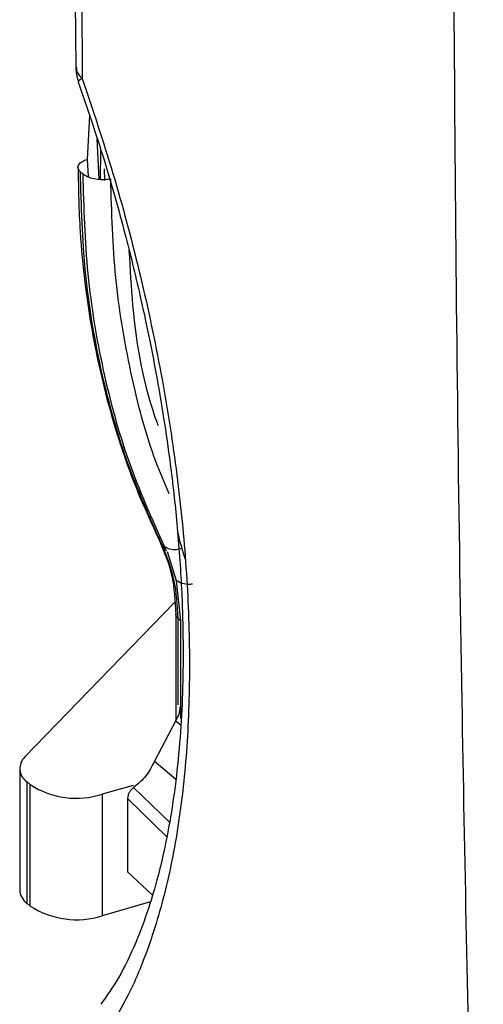
# Model space of a CAD drawing. Extents: x 22 to 39.8, y 23.1 to 34.3.
# Drawn here: x 25.6 to 25.7, y 26.2 to 26.4 of the extents above; entities that cross this region are included whole.
import ezdxf

# ---------------------------------------------------------------- set-up
doc = ezdxf.new("R2010")
doc.units = 0
doc.header["$LTSCALE"] = 0.2
doc.header["$MEASUREMENT"] = 0
doc.layers.get('0').update_dxf_attribs({"linetype": 'CONTINUOUS'})

# ---------------------------------------------------------------- blocks, each defined once
blk = doc.blocks.new('A$C02522142')
at = {"color": 7, "linetype": 'CONTINUOUS'}
for p, q in [((1.368958293463713, 3.449425854739136), (1.369630085176603, 3.300530461612389)), ((1.370969099108066, 3.293624091996584), (1.370560956774526, 3.285470856212296)), ((1.372378881614232, 3.289349876516212), (1.372724189812345, 3.281732721709687)), ((1.373010001375818, 3.281700941421551), (1.373128672673559, 3.287076640368948)), ((1.370560956774526, 3.285470856212296), (1.370725585569758, 3.282277205454669)), ((1.373690784126588, 3.283724383255777), (1.373783707711084, 3.281570441357594)), ((1.369296977676065, 3.283152745489765), (1.369731805828017, 3.282768467411429)), ((1.384466108968766, 3.213835261389693), (1.384120045008054, 3.21440382515733)), ((1.384466110341201, 3.213835255088895), (1.384901028388597, 3.21344942038041)), ((1.384901028388597, 3.21344942038041), (1.385275329272616, 3.212653986392915)), ((1.385424241218658, 3.212534454733063), (1.387141922396026, 3.207147988824037)), ((1.38714192238411, 3.207147988817763), (1.387910237653614, 3.199728234703027)), ((1.358982095280226, 3.174340444249957), (1.386806282729658, 3.203037067943566)), ((1.387026839693753, 3.200955588552549), (1.387026839693753, 3.181059782579432)), ((1.387469299988894, 3.200111756894241), (1.387904287668313, 3.199725964183433)), ((1.387469299989014, 3.184017281668098), (1.387469299989014, 3.200111756894277)), ((1.387904287668313, 3.199725964183433), (1.387904287668313, 3.183648012188417)), ((1.387910237651688, 3.199728234703922), (1.387910237673076, 3.187685957879754)), ((1.387904287700721, 3.183648012159779), (1.387904287700721, 3.181509502299221)), ((1.386993942091813, 3.180993828188157), (1.38305331326945, 3.173565054422422)), ((1.387956231715862, 3.180218227509652), (1.386993925943763, 3.180993840365637)), ((1.383053343356714, 3.173565049678746), (1.387070203568314, 3.170227179479078)), ((1.358002347724344, 3.172207024218096), (1.358002347724344, 3.149618763194187)), ((1.359980199521402, 3.169183748263876), (1.359312753777395, 3.169761773233844)), ((1.359312753777395, 3.169761773233844), (1.359312753777395, 3.147173512209935)), ((1.359980199521402, 3.146595487239967), (1.359980199521402, 3.169183748263876)), ((1.379104661953299, 3.16905743977448), (1.373341299373877, 3.167393700306146)), ((1.385904231677422, 3.162228699775554), (1.379202154315344, 3.168644076707579)), ((1.373341299373877, 3.167393700306146), (1.373341299373877, 3.144805439282237)), ((1.378081328742176, 3.166621988955828), (1.378081328742176, 3.152996873223536)), ((1.385364884926013, 3.159500877676919), (1.378081328743157, 3.166621988956077)), ((1.378081328743306, 3.152996873223653), (1.382682929953596, 3.148616262361532)), ((1.359980199521402, 3.146595487239967), (1.359312753777395, 3.147173512209935)), ((1.382323129824123, 3.147398270396369), (1.373341299373877, 3.144805439282237))]:
    blk.add_line(p, q, dxfattribs=at)
for centre, radius, start, end in [((1.360960985942249, 3.17218207894906), 0.002928233089143591, 132.516059843818, 235.7450725521258), ((1.368559940726293, 3.182464480975437), 0.01581106639347041, 237.1363593048424, 287.6021602702979), ((1.361223387985525, 3.149771165731934), 0.003224643685376333, 182.7089120786973, 233.6646587853413), ((1.368559940726293, 3.159876219951531), 0.01581106639347378, 237.1363593048496, 287.6021602702942)]:
    blk.add_arc(centre, radius, start, end, dxfattribs=at)
for points, knots in [([(1.3677325839774, 3.451586043604703), (1.367724323577299, 3.445917537478802), (1.367706300952172, 3.433549933057449), (1.367721273960427, 3.413424245559419), (1.367781663124667, 3.390172990306393), (1.367911283421897, 3.363778810384431), (1.36812337509204, 3.334231316611202), (1.368343260827835, 3.313443835830324), (1.368458700506295, 3.302530439884936)], [0, 0, 0, 0, 0.1145855564975966, 0.2500039346680575, 0.4062548255607886, 0.5833379390767666, 0.7812530486880311, 1, 1, 1, 1]), ([(1.438469406155562, 3.409757974324773), (1.43854785703514, 3.372135324106345), (1.438704765002562, 3.29688704636381), (1.440300793596407, 3.163243082281795), (1.44275567381959, 3.067775308788629), (1.444255841125475, 3.009435341238444)], [0, 0, 0, 0, 0.2799919181287525, 0.5600059936953561, 1, 1, 1, 1]), ([(1.368458280365033, 3.302564614341861), (1.368470364301039, 3.302316621475718), (1.368493624914159, 3.301839254985808), (1.368605290392786, 3.301114647699183), (1.368755203936324, 3.300431937791618), (1.368886089989502, 3.300031852102663), (1.368951790526687, 3.299831022113125)], [0, 0, 0, 0, 0.2696598042376561, 0.5190736178055989, 0.7585906145622296, 1, 1, 1, 1]), ([(1.368595347555768, 3.302529335145408), (1.368565125363737, 3.302347823256294), (1.368447684775241, 3.301642485170387), (1.369126188090092, 3.301004366271314), (1.369630085182891, 3.300530461058084)], [0, 0, 0, 0, 0.2573402638327828, 1, 1, 1, 1]), ([(1.369629959868796, 3.300530424643419), (1.369233772681845, 3.300275545346931), (1.368759716566728, 3.299970570594855), (1.368995190139564, 3.299909226709783), (1.369033869262452, 3.29989915030232)], [0, 0, 0, 0, 0.8357390070787373, 1, 1, 1, 1]), ([(1.368912895614343, 3.29985814353665), (1.370550206437862, 3.295048593759674), (1.373710438441194, 3.285765510237351), (1.37743430352365, 3.272473866266775), (1.380247698002094, 3.261025036801186), (1.382248078125208, 3.251661600776504), (1.383685536376277, 3.244037159353606), (1.384924931279862, 3.236626231449513), (1.386173592101088, 3.227953401700827), (1.387366960595088, 3.217277071467475), (1.388186124432821, 3.205738699826153), (1.388463746204991, 3.195250572390432), (1.388329522490203, 3.186077123997343), (1.387883916629292, 3.177819231179889), (1.387092995472223, 3.169796265280599), (1.386034175447591, 3.162660823108848), (1.384864590012107, 3.156747477071082), (1.383568976948588, 3.151414581723305), (1.381897010715257, 3.145748687064145), (1.379498232566675, 3.139374998051423), (1.376577174547343, 3.133244529686333), (1.374228092069416, 3.129933737965565), (1.373123556925513, 3.128377008542845)], [0, 0, 0, 0, 0.0709941814990996, 0.1370284012050796, 0.1920025308275743, 0.2359465256855795, 0.2720761368368692, 0.3024932037493261, 0.3439975408571437, 0.3996838042261296, 0.4621463557811092, 0.5211061957661643, 0.566543980431952, 0.6138141693541315, 0.6632594504798071, 0.7114807712120861, 0.750138822418098, 0.7828758941423146, 0.8258088035221135, 0.8802123581382522, 0.9436760260715529, 1, 1, 1, 1]), ([(1.369629959868796, 3.300530424643419), (1.371600653481138, 3.294649184270799), (1.375542243089377, 3.282886099542022), (1.380338505710988, 3.264838091623496), (1.3842392701821, 3.246794762664496), (1.387120408355614, 3.228948979240702), (1.388964879636504, 3.211547539094173), (1.389741930662808, 3.194815419824927), (1.3894403510754, 3.178971474928264), (1.388057539665645, 3.164225802510945), (1.385611460137625, 3.150759007542373), (1.382105451302394, 3.138792027553794), (1.377658917071422, 3.128311486937339), (1.3739003356065, 3.122824183405779), (1.372021174356647, 3.120080720676793)], [0, 0, 0, 0, 0.08333242636930868, 0.1666734106971799, 0.2500159674012911, 0.3333586508246425, 0.4167012078187725, 0.5000427168252316, 0.5833815208382874, 0.6667160925393173, 0.7500458849178983, 0.8333712198218253, 0.9166913502482167, 1, 1, 1, 1]), ([(1.369296977096759, 3.283152745202951), (1.369107065640897, 3.283385124532021), (1.368727226356626, 3.283849903223992), (1.368963934438703, 3.284559286290751), (1.369602830308814, 3.285126337789265), (1.370241588149881, 3.285356019240417), (1.370560956778803, 3.28547085626538)], [0, 0, 0, 0, 0.2796131378489272, 0.5592503815961071, 0.7796322921200999, 1, 1, 1, 1]), ([(1.368855223510074, 3.283955845643117), (1.368929863452458, 3.27994863240443), (1.369064601103183, 3.272714938480892), (1.369979616376305, 3.263282430255519), (1.370994057104852, 3.256140547663772), (1.372108748655357, 3.249994061087666), (1.373560369833321, 3.24336098424639), (1.375834904640612, 3.235011392669719), (1.379265775497096, 3.224844308601025), (1.38249857569518, 3.217839981048616), (1.384264299065258, 3.214014286884645)], [0, 0, 0, 0, 0.1580593196568648, 0.2853236581268782, 0.3817703655283004, 0.4523108307288415, 0.542700226181125, 0.6641076057376483, 0.8165389092906045, 1, 1, 1, 1]), ([(1.384466110340618, 3.213835255088465), (1.382140938211471, 3.219037326506896), (1.377490593933445, 3.229441469387869), (1.372858456517172, 3.246504552113233), (1.36984717285074, 3.264369159700184), (1.369480376067635, 3.276891550226495), (1.369296977676065, 3.283152745489751)], [0, 0, 0, 0, 0.2499999976493415, 0.4999999974196381, 0.7499999987056016, 1, 1, 1, 1]), ([(1.369731805828017, 3.282768467411433), (1.36991475439811, 3.276514766172671), (1.370280651538309, 3.264007363695352), (1.373284585858869, 3.246162738382971), (1.377905472073607, 3.229117283218674), (1.382544700398803, 3.218721952569005), (1.384864314551535, 3.21352428726626)], [0, 0, 0, 0, 0.2500000012913896, 0.5000000025758686, 0.7500000023508766, 1, 1, 1, 1]), ([(1.374938048590472, 3.28178939407859), (1.374412437148344, 3.281725444621063), (1.373361193390863, 3.281597543166402), (1.371866723629566, 3.281781266279967), (1.37066565063683, 3.282140278751932), (1.370148680814083, 3.282476592746171), (1.36989019976982, 3.28264474722754)], [0, 0, 0, 0, 0.2797143474561778, 0.5594398029977938, 0.7797231970398771, 1, 1, 1, 1]), ([(1.385842206881641, 3.223274331670968), (1.384985944408847, 3.225253239400413), (1.381903191852693, 3.232377787135604), (1.378481409798589, 3.245820462332762), (1.375465104104116, 3.263330987310994), (1.375113733841722, 3.275636588082829), (1.374938048550725, 3.281789394065477)], [0, 0, 0, 0, 0.1136269101961702, 0.4090844326118541, 0.7045419475500745, 1, 1, 1, 1]), ([(1.37833867292332, 3.26854187120831), (1.378521334602922, 3.265104974691138), (1.379114170150373, 3.253950394087067), (1.381116259876222, 3.243027926591559), (1.383682164450647, 3.236151475466301), (1.383741531870484, 3.235992374786935)], [0, 0, 0, 0, 0.3031474881485681, 0.9838769001575806, 1, 1, 1, 1]), ([(1.387347586206403, 3.216281671811966), (1.387386442562615, 3.216097905758076), (1.38776195126615, 3.214321986464597), (1.388315502951045, 3.212636295004121), (1.388811775001017, 3.211125033129978)], [0, 0, 0, 0, 0.1034765794629996, 1, 1, 1, 1]), ([(1.384083638554102, 3.21438142180428), (1.384939070635944, 3.212328823539838), (1.386652425256862, 3.208217651190857), (1.386902384825376, 3.203351481585006), (1.387027546274773, 3.200914860156544)], [0, 0, 0, 0, 0.4992732218929334, 1, 1, 1, 1]), ([(1.387469299988012, 3.20011175689573), (1.387340119340962, 3.20258286022727), (1.387081758583513, 3.207525056625226), (1.385337991880156, 3.211731858514668), (1.384466110339424, 3.213835255090547)], [0, 0, 0, 0, 0.5000010385172715, 1, 1, 1, 1]), ([(1.388240353949143, 3.213080977596992), (1.38787833710596, 3.212998741155623), (1.38706582224588, 3.212814168719547), (1.385897204033604, 3.212919789616073), (1.385310086783548, 3.213250302431589), (1.385016533257662, 3.213415555968819)], [0, 0, 0, 0, 0.2866331259675254, 0.6433227586320078, 1, 1, 1, 1]), ([(1.390166847316046, 3.206486691248202), (1.39001186320202, 3.206464542973052), (1.389320448590105, 3.206365735162056), (1.388161205889382, 3.206557312849867), (1.38748167699854, 3.206951100635305), (1.387141922396019, 3.20714798882403)], [0, 0, 0, 0, 0.1262276779971482, 0.563126495507123, 1, 1, 1, 1]), ([(1.387469299989014, 3.200111756894266), (1.38726103357002, 3.200316953685302), (1.387006591459858, 3.200567645586364), (1.387063642445412, 3.200837805760781), (1.387073995954452, 3.200886833937641)], [0, 0, 0, 0, 0.8185218196128414, 1, 1, 1, 1]), ([(1.386993942091813, 3.180993828188157), (1.387246664471967, 3.181426616986382), (1.387751793021039, 3.18229165306894), (1.387831871283723, 3.183189969147865), (1.387871885350506, 3.183638846013746)], [0, 0, 0, 0, 0.5003130007493686, 1, 1, 1, 1]), ([(1.38305331326945, 3.173565054422415), (1.382592465975961, 3.17261449846885), (1.381670514238152, 3.170712856155561), (1.380025321734436, 3.169333337321138), (1.37920249604398, 3.168643385516191)], [0, 0, 0, 0, 0.4998605399763415, 1, 1, 1, 1]), ([(1.37920249604398, 3.168643385516191), (1.379042198881507, 3.168512462543298), (1.378723320763925, 3.168252018312657), (1.378368886958171, 3.167734948079698), (1.378126097248234, 3.167175890737514), (1.378096305764124, 3.166807293310889), (1.378081328742176, 3.166621988955821)], [0, 0, 0, 0, 0.2511325072817482, 0.4995762866304906, 0.7484228408488942, 0.9999999999999999, 0.9999999999999999, 0.9999999999999999, 0.9999999999999999])]:
    blk.add_open_spline(points, degree=3, knots=knots, dxfattribs=at)

msp = doc.modelspace()

# ---------------------------------------------------------------- block references
msp.add_blockref('A$C02522142', (24.20599673414785, 23.05260721097618))

doc.saveas('drawing.dxf')
